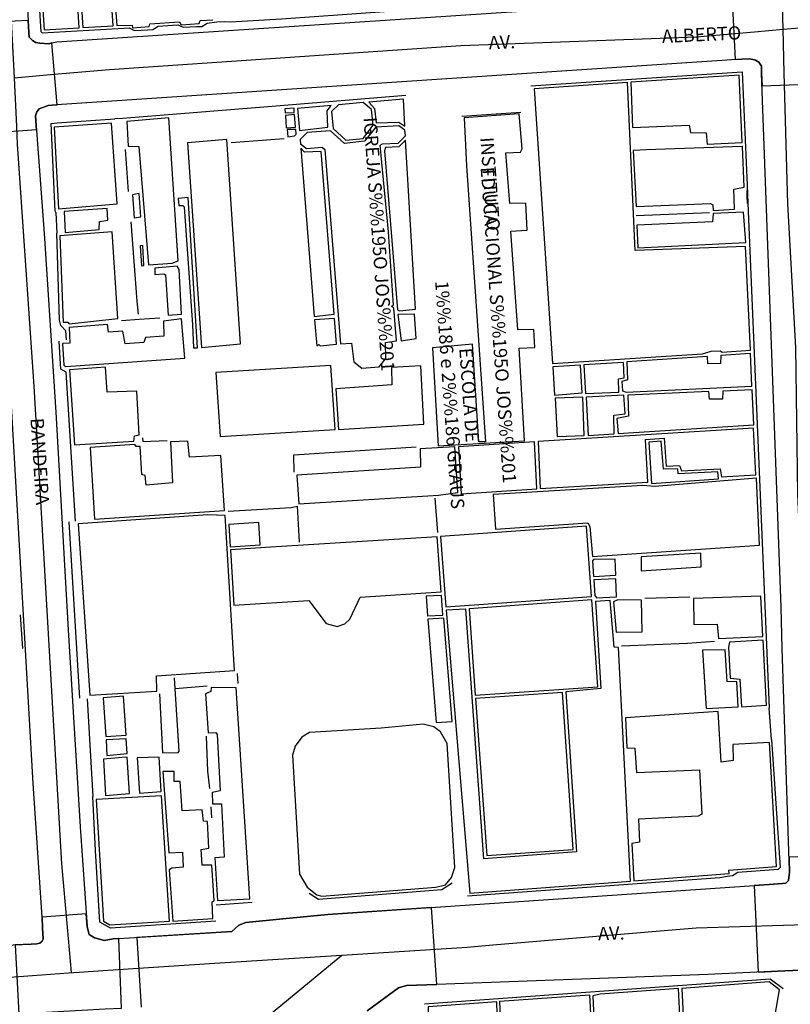
# Model space of a CAD drawing. Extents: x 178293 to 180714, y 1674274 to 1677052.
# Drawn here: x 178553 to 178698, y 1676614 to 1676799 of the extents above; entities that cross this region are included whole.
import ezdxf
from ezdxf.enums import TextEntityAlignment as Align

# ---------------------------------------------------------------- set-up
doc = ezdxf.new("R2010")
doc.units = 0
doc.header["$MEASUREMENT"] = 0
for name, color, linetype in [('IMAGEM', 7, 'CONTINUOUS'), ('V-CRUZAMENTO', 1, 'CONTINUOUS'), ('V-EDIFICACAO', 2, 'CONTINUOUS'), ('V-EDIFICACAO_IDENTIFICADA', 6, 'CONTINUOUS'), ('V-EIXO_DE_LOGRADOURO', 3, 'CONTINUOUS'), ('V-LOTE', 1, 'CONTINUOUS'), ('V-NOME_DOS_LOGRADOUROS', 7, 'CONTINUOUS'), ('V-QUADRA', 5, 'CONTINUOUS'), ('V-TEMPLO', 1, 'CONTINUOUS'), ('V-TESTADA', 6, 'CONTINUOUS')]:
    doc.layers.add(name, color=color, linetype=linetype)
picture_1 = doc.add_image_def('image1.jpg', size_in_pixel=(4028, 4629))

msp = doc.modelspace()

# ---------------------------------------------------------------- linework, layer by layer
at = {"layer": 'V-CRUZAMENTO', "linetype": 'Continuous', "flags": 128}
for points in [[(178687.28, 1676803.16), (178687.86, 1676791.92), (178689.1, 1676792), (178690.57, 1676792.07), (178691.51, 1676791.87), (178691.69, 1676791.83), (178692.3, 1676791.44), (178692.79, 1676790.68), (178692.84, 1676789.35), (178692.93, 1676787.01), (178701.38, 1676787.31), (178701.31, 1676789.29), (178701.33, 1676789.57), (178701.41, 1676791.15), (178701.73, 1676791.72), (178702.61, 1676792.59), (178703.2, 1676792.74), (178704.06, 1676792.96), (178706.24, 1676793.14), (178705.36, 1676804.54)], [(178548.92, 1676778.24), (178556.6, 1676778.82), (178556.55, 1676779.45), (178556.41, 1676781.38), (178556.65, 1676782.12), (178557.08, 1676782.65), (178558.82, 1676783.32), (178560.28, 1676783.43), (178560.5, 1676783.45), (178559.51, 1676795.05), (178558.89, 1676794.91), (178557.2, 1676795.01), (178556.49, 1676795.16), (178555.85, 1676795.52), (178555.22, 1676796.13), (178555.17, 1676797.02), (178555.04, 1676799.29), (178547.63, 1676798.87)], [(178618.76, 1676613.22), (178624.59, 1676617.58), (178626.14, 1676617.96), (178631.8, 1676618.17), (178630.82, 1676632.67), (178611.33, 1676631.35), (178602.87, 1676630.5), (178595.92, 1676629.81), (178594.64, 1676629.34), (178593.33, 1676628.12), (178575.47, 1676627.02), (178576.28, 1676613.93)]]:
    msp.add_lwpolyline(points, dxfattribs=at)
for points in [[(178713.86, 1676638.16), (178709.63, 1676638.01), (178709.41, 1676638), (178707.27, 1676638.28), (178706.64, 1676638.7), (178706.44, 1676639.35), (178706.43, 1676639.54), (178706.31, 1676642.42), (178698.02, 1676642.07), (178698.04, 1676641.36), (178698.07, 1676639.59), (178698.07, 1676639.3), (178697.89, 1676637.73), (178697.4, 1676637.21), (178696.78, 1676637.16), (178694.26, 1676636.94), (178691.44, 1676636.75), (178692.19, 1676620.52), (178697.17, 1676620.75), (178701.72, 1676620.96), (178707.11, 1676621.76), (178708.1, 1676621.81), (178709.59, 1676621.89), (178714.68, 1676622.15)], [(178572.06, 1676626.81), (178570.98, 1676626.74), (178569.29, 1676626.44), (178568.68, 1676626.62), (178567.53, 1676626.97), (178566.47, 1676627.57), (178566.13, 1676629.01), (178566.13, 1676629.02), (178565.96, 1676631.42), (178557.66, 1676630.84), (178557.75, 1676628.83), (178557.85, 1676626.73), (178557.66, 1676626.31), (178557.26, 1676625.93), (178556.64, 1676625.79), (178555.62, 1676625.75), (178552.57, 1676625.64), (178553.3, 1676612.68), (178556.19, 1676612.84), (178569.49, 1676613.58), (178572.6, 1676613.76)]]:
    msp.add_lwpolyline(points, close=True, dxfattribs=at)
at = {"layer": 'V-EDIFICACAO'}
for points in [[(178567.48, 1676815.3), (178567.25, 1676818.85), (178567.54, 1676819.2), (178569.57, 1676819.45), (178568.93, 1676830.04), (178563.27, 1676829.66), (178565.32, 1676797.96), (178571.03, 1676798.29), (178569.9, 1676815.21), (178567.48, 1676815.3)], [(178556.53, 1676820.13), (178558.02, 1676797.51), (178564.63, 1676797.89), (178563.22, 1676820.55), (178556.53, 1676820.13)], [(178669.06, 1676756.07), (178667.62, 1676787.63), (178650.12, 1676786.46), (178653.54, 1676734.82), (178681.75, 1676736.65), (178683.33, 1676737.17), (178685.03, 1676737.23), (178685.44, 1676736.94), (178690.72, 1676737.34), (178689.84, 1676756.83), (178669.06, 1676756.07)], [(178668.26, 1676787.68), (178668.57, 1676779.17), (178679.22, 1676779.58), (178679.5, 1676778.22), (178682.45, 1676778.16), (178682.58, 1676776.02), (178689.17, 1676776.34), (178688.61, 1676789), (178668.26, 1676787.68)], [(178581.49, 1676781), (178573.57, 1676780.28), (178573.83, 1676775.64), (178575.86, 1676775.62), (178577.62, 1676753.34), (178582.11, 1676753.66), (178583.25, 1676754.09), (178581.49, 1676781)], [(178559.93, 1676779.21), (178560.74, 1676763.91), (178571.77, 1676764.81), (178570.68, 1676780), (178559.93, 1676779.21)], [(178584.97, 1676776.28), (178587.61, 1676737.82), (178594.92, 1676738.52), (178592.35, 1676776.94), (178584.97, 1676776.28)], [(178575.49, 1676766.71), (178574.61, 1676766.53), (178574.93, 1676762.22), (178576.22, 1676762.38), (178575.92, 1676766.76), (178575.49, 1676766.71)], [(178585.09, 1676765.99), (178583.23, 1676765.84), (178583.32, 1676764.52), (178584.09, 1676764.54), (178584.32, 1676764.25), (178585.9, 1676742.08), (178586.08, 1676737.76), (178586.84, 1676737.8), (178585.09, 1676765.99)], [(178561.81, 1676763.36), (178562, 1676759.46), (178568.4, 1676759.98), (178568.44, 1676761.52), (178570.02, 1676761.73), (178569.88, 1676763.97), (178561.81, 1676763.36)], [(178669.42, 1676760.81), (178669.58, 1676756.58), (178689.85, 1676757.54), (178689.46, 1676763.28), (178683.72, 1676762.99), (178683.63, 1676761.47), (178669.42, 1676760.81)], [(178561, 1676758.8), (178561.61, 1676742.57), (178562.47, 1676742.61), (178562.72, 1676742.26), (178571.9, 1676743.26), (178570.84, 1676759.56), (178561, 1676758.8)], [(178576.1, 1676756.92), (178576.33, 1676753.21), (178576.76, 1676753.24), (178576.6, 1676756.98), (178576.1, 1676756.92)], [(178578.82, 1676752.74), (178578.82, 1676751.54), (178580.54, 1676751.69), (178580.84, 1676751.47), (178581.36, 1676743.93), (178583.83, 1676744.11), (178583.41, 1676752.51), (178583.05, 1676753.1), (178578.82, 1676752.74)], [(178580.47, 1676742.76), (178580.55, 1676739.98), (178577.1, 1676739.69), (178576.8, 1676738.76), (178573.24, 1676738.53), (178572.84, 1676740.92), (178570.13, 1676740.7), (178569.95, 1676742.18), (178562.72, 1676741.6), (178562.87, 1676738.65), (178561.48, 1676738.57), (178561.74, 1676734.49), (178562.14, 1676734.29), (178584.48, 1676735.81), (178583.86, 1676743.22), (178580.47, 1676742.76)], [(178667.5, 1676735.14), (178667.65, 1676731.77), (178666.59, 1676731.44), (178666.73, 1676729.68), (178667.36, 1676729.46), (178691.01, 1676730.58), (178690.78, 1676736.71), (178685.2, 1676736.32), (178685.13, 1676734.86), (178682.76, 1676734.77), (178682.68, 1676736.12), (178667.5, 1676735.14)], [(178562.78, 1676733.65), (178563.77, 1676719.55), (178574.92, 1676720.23), (178575.04, 1676721.25), (178575.92, 1676721.42), (178575.47, 1676729.63), (178569.86, 1676729.42), (178569.57, 1676734.17), (178562.78, 1676733.65)], [(178590.32, 1676733.17), (178591.08, 1676721.13), (178612.73, 1676722.41), (178611.91, 1676734.47), (178590.32, 1676733.17)], [(178612.85, 1676730.07), (178613.33, 1676722.43), (178629.4, 1676723.42), (178628.8, 1676734.4), (178623.29, 1676734.07), (178623.36, 1676730.8), (178612.85, 1676730.07)], [(178653.6, 1676734.2), (178653.93, 1676728.91), (178659.11, 1676729.35), (178658.84, 1676734.53), (178653.6, 1676734.2)], [(178659.43, 1676734.56), (178659.76, 1676729.21), (178666.03, 1676729.47), (178665.98, 1676731.93), (178667.04, 1676732.14), (178666.87, 1676735.05), (178659.43, 1676734.56)], [(178654.02, 1676728.34), (178654.44, 1676721.11), (178659.53, 1676721.29), (178659.23, 1676728.53), (178654.02, 1676728.34)], [(178659.85, 1676728.5), (178660.28, 1676721.33), (178665.15, 1676721.65), (178665.07, 1676725.14), (178667.2, 1676725.36), (178666.97, 1676728.89), (178659.85, 1676728.5)], [(178667.69, 1676728.89), (178667.81, 1676724.97), (178665.62, 1676724.52), (178665.86, 1676721.68), (178691.37, 1676723.31), (178691.07, 1676729.87), (178685.56, 1676729.64), (178685.46, 1676728.16), (178683.05, 1676728.12), (178682.94, 1676729.58), (178667.69, 1676728.89)], [(178650.83, 1676720.15), (178651.21, 1676711.35), (178671.47, 1676712.55), (178671.03, 1676720.53), (178674.53, 1676720.81), (178674.89, 1676715.56), (178677.43, 1676715.68), (178677.77, 1676714.69), (178685.02, 1676715.06), (178685.33, 1676713.52), (178691.76, 1676713.92), (178691.33, 1676722.68), (178650.83, 1676720.15)], [(178566.67, 1676719.04), (178567.53, 1676705.61), (178591.92, 1676707.21), (178591.25, 1676717.55), (178585.38, 1676717.24), (178585.03, 1676720.25), (178581.78, 1676720.09), (178582.18, 1676712.39), (178577.21, 1676712), (178576.99, 1676713.82), (178576.39, 1676714), (178576.08, 1676719.24), (178575.3, 1676719.25), (178575.1, 1676719.63), (178566.67, 1676719.04)], [(178605.53, 1676713.87), (178605.91, 1676708.5), (178632.14, 1676710.08), (178635.74, 1676710.57), (178635.18, 1676719.18), (178628.69, 1676718.79), (178628.78, 1676715.33), (178605.53, 1676713.87)], [(178635.91, 1676719.18), (178636.37, 1676710.38), (178650.61, 1676711.28), (178650.16, 1676720.1), (178635.91, 1676719.18)], [(178674.4, 1676715.01), (178673.96, 1676720.22), (178671.65, 1676720.04), (178672.18, 1676712.32), (178684.73, 1676713.14), (178684.62, 1676714.48), (178677.16, 1676714.11), (178677.07, 1676715.06), (178674.4, 1676715.01)], [(178642.4, 1676710.2), (178642.81, 1676703.74), (178660.2, 1676704.92), (178660.59, 1676704.23), (178661.07, 1676698.55), (178692.41, 1676700.68), (178691.88, 1676713.28), (178672.77, 1676711.7), (178670.51, 1676711.92), (178642.4, 1676710.2)], [(178564.46, 1676704.74), (178566.61, 1676672.5), (178579.2, 1676673.31), (178579.18, 1676676.15), (178593.83, 1676677.17), (178592.03, 1676706.31), (178588.77, 1676706.41), (178564.46, 1676704.74)], [(178592.72, 1676704.59), (178592.99, 1676700.4), (178598.64, 1676700.76), (178598.38, 1676704.98), (178592.72, 1676704.59)], [(178632.48, 1676702.36), (178633.51, 1676689.12), (178660.85, 1676691.07), (178659.95, 1676704.25), (178632.48, 1676702.36)], [(178599.62, 1676700.26), (178593.06, 1676699.84), (178593.69, 1676689.42), (178607.74, 1676690.31), (178611.03, 1676686.01), (178613.08, 1676685.43), (178614.54, 1676685.91), (178615.48, 1676686.79), (178617.41, 1676690.96), (178632.65, 1676691.97), (178631.87, 1676702.3), (178599.62, 1676700.26)], [(178670.19, 1676698.54), (178670.22, 1676695.9), (178681.49, 1676696.61), (178681.44, 1676699.22), (178670.19, 1676698.54)], [(178661.26, 1676697.99), (178661.04, 1676697.74), (178661.28, 1676694.79), (178665.45, 1676695.06), (178665.32, 1676698.09), (178661.26, 1676697.99)], [(178661.33, 1676694.18), (178661.52, 1676691.25), (178661.83, 1676690.84), (178665.55, 1676691.03), (178665.45, 1676694.41), (178661.33, 1676694.18)], [(178629.79, 1676691.15), (178630.04, 1676687.46), (178632.97, 1676687.57), (178632.72, 1676691.27), (178629.79, 1676691.15)], [(178656.03, 1676673.13), (178658.06, 1676643.1), (178640.62, 1676641.78), (178637.29, 1676688.71), (178633.58, 1676688.48), (178637.99, 1676635.33), (178668.2, 1676637.58), (178665.97, 1676681.49), (178665.15, 1676681.52), (178664.38, 1676690.3), (178661.6, 1676690.13), (178662.63, 1676673.76), (178656.03, 1676673.13)], [(178637.91, 1676688.77), (178639.03, 1676672.53), (178662.08, 1676674.12), (178660.94, 1676690.41), (178637.91, 1676688.77)], [(178665.84, 1676690.41), (178665.03, 1676690.09), (178665.53, 1676684.39), (178670.4, 1676684.45), (178670.28, 1676690.4), (178665.84, 1676690.41)], [(178680.02, 1676690.7), (178680.11, 1676685.82), (178684.49, 1676685.84), (178684.71, 1676683.17), (178693.09, 1676683.52), (178692.71, 1676691.1), (178680.02, 1676690.7)], [(178633.11, 1676686.99), (178630.11, 1676686.8), (178631.67, 1676667.38), (178634.67, 1676667.59), (178633.11, 1676686.99)], [(178693.11, 1676682.86), (178686.81, 1676682.49), (178686.61, 1676681.52), (178686.91, 1676675.75), (178688.75, 1676675.52), (178689.09, 1676670.36), (178693.73, 1676670.63), (178693.11, 1676682.86)], [(178681.76, 1676681), (178682.41, 1676670.05), (178688.44, 1676670.33), (178688.19, 1676675.04), (178686.39, 1676675.1), (178686.02, 1676681.06), (178681.76, 1676681)], [(178594.13, 1676673.93), (178589.42, 1676673.95), (178589.37, 1676673.22), (178588.38, 1676672.75), (178588.86, 1676665.43), (178590.28, 1676665.49), (178590.57, 1676665.12), (178591.09, 1676654.55), (178589.58, 1676654.27), (178589.67, 1676652.13), (178591.38, 1676652.13), (178591.89, 1676642.11), (178590.09, 1676641.98), (178590.64, 1676633.96), (178596.69, 1676634.24), (178594.13, 1676673.93)], [(178639.08, 1676671.9), (178641.19, 1676642.4), (178657.45, 1676643.55), (178655.4, 1676673.06), (178639.08, 1676671.9)], [(178569.13, 1676672.02), (178569.62, 1676664.75), (178573.46, 1676665.02), (178572.97, 1676672.33), (178569.13, 1676672.02)], [(178667.28, 1676668.29), (178667.53, 1676662.64), (178669.01, 1676662.56), (178669.32, 1676657.98), (178681.16, 1676658.52), (178681.62, 1676650.16), (178680.93, 1676649.82), (178669.71, 1676649.22), (178669.89, 1676644.9), (178668.44, 1676644.68), (178668.8, 1676637.64), (178686.76, 1676639.05), (178686.71, 1676639.67), (178695.61, 1676640.36), (178694.33, 1676663.62), (178687.44, 1676663.29), (178687.5, 1676660.23), (178685.27, 1676659.96), (178684.66, 1676669.47), (178667.28, 1676668.29)], [(178621.35, 1676666.31), (178607.91, 1676665.49), (178606.47, 1676664.65), (178605.2, 1676662.92), (178604.71, 1676661.27), (178606.03, 1676638.9), (178607.43, 1676636.45), (178609.28, 1676635.04), (178610.2, 1676634.78), (178631.61, 1676636.47), (178633.44, 1676636.92), (178634.6, 1676638.29), (178635.22, 1676640.14), (178633.79, 1676663.43), (178632.5, 1676665.67), (178631.26, 1676666.59), (178629.22, 1676667.11), (178621.35, 1676666.31)], [(178569.68, 1676664.13), (178569.82, 1676661.22), (178573.62, 1676661.56), (178573.46, 1676664.35), (178569.68, 1676664.13)], [(178572.7, 1676660.82), (178569.19, 1676660.5), (178569.59, 1676653.67), (178574.1, 1676654.04), (178573.64, 1676660.91), (178572.7, 1676660.82)], [(178575.51, 1676660.74), (178575.94, 1676654.09), (178580.01, 1676654.44), (178579.62, 1676660.88), (178575.51, 1676660.74)], [(178582.06, 1676640.05), (178581.53, 1676639.7), (178582.2, 1676630.09), (178589.75, 1676630.57), (178589.61, 1676633.72), (178589.99, 1676633.9), (178589.57, 1676640.62), (178587.75, 1676640.58), (178587.51, 1676643.55), (178589.01, 1676643.77), (178588.72, 1676648.79), (178587.99, 1676648.89), (178587.75, 1676650.97), (178583.97, 1676650.82), (178583.6, 1676656.28), (178582.49, 1676656.31), (178582.44, 1676658.21), (178580.37, 1676658.16), (178581.44, 1676642.88), (178584.05, 1676643.04), (178584.14, 1676640.19), (178582.06, 1676640.05)], [(178567.79, 1676652.93), (178569.2, 1676630.05), (178570.41, 1676629.4), (178581.59, 1676630.06), (178580.1, 1676653.59), (178567.79, 1676652.93)], [(178662.49, 1676616.37), (178661.11, 1676616.02), (178662.35, 1676588.23), (178675, 1676588.64), (178674.69, 1676599.94), (178676.69, 1676600.17), (178676.48, 1676607.03), (178677.74, 1676607.42), (178677.24, 1676617.4), (178662.49, 1676616.37)], [(178677.87, 1676617.43), (178678.38, 1676607.27), (178679.65, 1676607.3), (178680.15, 1676600.39), (178682.36, 1676600.25), (178682.75, 1676591.57), (178682.56, 1676591.1), (178682.87, 1676588.97), (178688.45, 1676589.12), (178688.78, 1676586.07), (178691.43, 1676586.15), (178693.35, 1676598.72), (178693.42, 1676601.29), (178696.17, 1676617.2), (178694.28, 1676618.65), (178677.87, 1676617.43)], [(178643.62, 1676615), (178643.94, 1676606.19), (178645.52, 1676606.19), (178645.89, 1676598.08), (178648.63, 1676598.03), (178649.14, 1676587.8), (178657.87, 1676588.08), (178657.42, 1676599.14), (178658.81, 1676599.33), (178658.56, 1676606.61), (178661.04, 1676606.93), (178660.59, 1676616.16), (178643.62, 1676615)], [(178630.16, 1676613.99), (178630.72, 1676597.93), (178631.17, 1676597.76), (178631.66, 1676587.16), (178641.04, 1676587.48), (178640.74, 1676597.96), (178642.12, 1676598.24), (178641.74, 1676605.91), (178643.32, 1676606.19), (178643.06, 1676614.91), (178630.16, 1676613.99)]]:
    msp.add_lwpolyline(points, close=True, dxfattribs=at)
msp.add_lwpolyline([(178571.24, 1676804.09), (178571.67, 1676798.31), (178574.55, 1676798.4), (178574.65, 1676797.92), (178577.8, 1676798.13), (178577.92, 1676798.64), (178583.47, 1676799.03), (178583.79, 1676798.48), (178587.16, 1676798.71), (178587.34, 1676799.24), (178589.76, 1676799.42)], dxfattribs=at)
at = {"layer": 'V-EDIFICACAO', "flags": 128}
for points in [[(178689.2, 1676775.61), (178671.14, 1676774.97), (178668.74, 1676774.87), (178668.73, 1676774.87), (178669.24, 1676764.34), (178683.26, 1676764.86), (178683.69, 1676764.64), (178683.71, 1676763.58), (178687.76, 1676763.81), (178687.63, 1676767.61), (178689.56, 1676767.97), (178689.26, 1676775.61)], [(178689.26, 1676775.61), (178689.2, 1676775.61)]]:
    msp.add_lwpolyline(points, close=True, dxfattribs=at)
at = {"layer": 'V-EDIFICACAO_IDENTIFICADA'}
msp.add_lwpolyline([(178640.96, 1676720.14), (178639.74, 1676720.09), (178638.52, 1676738.46), (178630.98, 1676737.75), (178632.06, 1676719.34), (178648.31, 1676720.3), (178647.31, 1676737.71), (178650.25, 1676737.81), (178650.02, 1676741.22), (178647.01, 1676741.16), (178645.7, 1676759.68), (178648.76, 1676759.86), (178648.54, 1676764.96), (178645.51, 1676764.86), (178644.78, 1676774.38), (178647.52, 1676774.53), (178647.88, 1676775.16), (178647.26, 1676781.71), (178636.97, 1676781.01), (178637.41, 1676771.95), (178640.96, 1676720.14)], close=True, dxfattribs=at)
at = {"layer": 'V-EIXO_DE_LOGRADOURO'}
for points in [[(178525.56, 1677046.05), (178537.48, 1677007.43), (178540.31, 1676998.26), (178540.31, 1676998.25), (178540.62, 1676990.63), (178541.57, 1676967.38), (178542.15, 1676953.4), (178542.19, 1676952.32), (178542.23, 1676951.4), (178542.41, 1676946.98), (178542.62, 1676939.29), (178542.73, 1676935.36), (178546.7, 1676881.93), (178551.81, 1676800.38), (178551.98, 1676796.83), (178552.39, 1676788.52), (178552.84, 1676779.37), (178553, 1676776.01), (178556.12, 1676730.6), (178561.29, 1676640.83), (178562.36, 1676628.93), (178563.12, 1676620.42), (178563.12, 1676620.42)], [(178703.2, 1676629.51), (178702.76, 1676639.56), (178699.65, 1676710.29), (178699.28, 1676737.83), (178697.74, 1676764.85), (178697.09, 1676789.46), (178696.87, 1676797.61), (178696.64, 1676806.55), (178696.57, 1676809.14), (178695.77, 1676830), (178695.4, 1676852.91), (178693.97, 1676875.72), (178693.23, 1676921.96), (178692.72, 1676939.2), (178692.54, 1676945.08), (178691.45, 1676954.52), (178691.04, 1676958.07), (178688.14, 1676968.28), (178671.17, 1677028.01), (178669.18, 1677035.02), (178666.42, 1677044.72), (178666.25, 1677045.32), (178665.97, 1677046.32)], [(178552.39, 1676788.52), (178559.9, 1676789.17), (178570.33, 1676790.07), (178636.3, 1676794.59), (178680.63, 1676796.23), (178691.49, 1676797.15), (178696.87, 1676797.61), (178703.05, 1676798.14), (178777.87, 1676804.51), (178777.89, 1676804.51), (178809.71, 1676806.94), (178838.58, 1676809.14)], [(178598.94, 1676611.28), (178613.97, 1676623.69)]]:
    msp.add_lwpolyline(points, dxfattribs=at)
at = {"layer": 'V-EIXO_DE_LOGRADOURO', "linetype": 'Continuous', "flags": 128}
msp.add_lwpolyline([(178527.39, 1676617.77), (178555.88, 1676619.88), (178562.64, 1676620.38), (178564.64, 1676620.52), (178569.04, 1676620.8), (178591.05, 1676622.22), (178613.97, 1676623.69), (178637.5, 1676625.21), (178642.35, 1676625.62), (178680.53, 1676628.82), (178696.96, 1676629.32), (178703.2, 1676629.51), (178704.8, 1676629.56), (178709.61, 1676629.7), (178778.2, 1676631.79), (178778.22, 1676631.79), (178829.05, 1676635.16), (178841.65, 1676635.99)], dxfattribs=at)
at = {"layer": 'V-LOTE', "flags": 128}
for points in [[(178590.49, 1676798.99), (178591.9, 1676799.07)], [(178572.76, 1676780.88), (178571.29, 1676780.77)], [(178593.15, 1676776.37), (178603.11, 1676777.09)], [(178573.89, 1676767.17), (178573.32, 1676775.03)], [(178560.24, 1676763.19), (178560.44, 1676759.33)], [(178669.28, 1676762.66), (178683.05, 1676763.23)], [(178579.78, 1676743.38), (178575.92, 1676743.09)], [(178575.92, 1676743.09), (178572.57, 1676742.83)], [(178632, 1676703.07), (178631.52, 1676709.52)], [(178670.89, 1676690.72), (178679.38, 1676690.98)], [(178594.28, 1676676.59), (178594.4, 1676674.72)], [(178582.65, 1676673.72), (178582.52, 1676675.79)], [(178588.68, 1676674.24), (178582.65, 1676673.72)], [(178566.15, 1676671.81), (178567.21, 1676653.52)], [(178579.74, 1676672.8), (178580.28, 1676661.68)], [(178694.67, 1676664.21), (178694.27, 1676670.09)], [(178589.35, 1676651.53), (178589.5, 1676649.47)]]:
    msp.add_lwpolyline(points, dxfattribs=at)
at = {"layer": 'V-LOTE'}
for points in [[(178601.65, 1676783.19), (178601.65, 1676783.15), (178582.14, 1676781.62)], [(178690.11, 1676768.36), (178690.08, 1676766.36), (178690.14, 1676764.86)], [(178575.79, 1676744.09), (178575.49, 1676746.52), (178574.36, 1676761.42)], [(178576.55, 1676720.9), (178576.59, 1676720.15), (178581.16, 1676720.36)], [(178605.02, 1676714.39), (178604.93, 1676717.7), (178627.95, 1676719.16)], [(178592.59, 1676707.12), (178604.46, 1676707.78), (178605.55, 1676708.05), (178605.97, 1676701.26)], [(178684.01, 1676682.64), (178678.92, 1676682.26), (178666.49, 1676681.73)], [(178580.28, 1676661.68), (178583.21, 1676661.78), (178583.39, 1676661.98), (178582.65, 1676673.72)], [(178588.48, 1676664.82), (178588.72, 1676658.24), (178589.08, 1676655)]]:
    msp.add_lwpolyline(points, dxfattribs=at)
at = {"layer": 'V-QUADRA'}
for points in [[(178553.39, 1676828.5), (178555.17, 1676797.02), (178555.22, 1676796.13), (178555.85, 1676795.52), (178556.49, 1676795.16), (178557.2, 1676795.01), (178558.89, 1676794.91), (178559.51, 1676795.05), (178560.42, 1676795.25), (178654.36, 1676801.45)], [(178540.41, 1676625.19), (178555.62, 1676625.75), (178556.64, 1676625.79), (178557.26, 1676625.93), (178557.66, 1676626.31), (178557.85, 1676626.73), (178557.75, 1676628.83), (178557.66, 1676630.84), (178555.95, 1676655.96), (178548.86, 1676779.3)], [(178836.28, 1676579.27), (178834.76, 1676621.85), (178834.47, 1676622.49), (178833.91, 1676623.69), (178832.79, 1676625.1), (178830.77, 1676626.2), (178829.7, 1676626.46), (178829.48, 1676626.46), (178825.8, 1676626.43), (178812.78, 1676625.88), (178810.53, 1676628.05), (178779.95, 1676625.51), (178778.21, 1676625.52), (178775.58, 1676625.26), (178709.59, 1676621.89), (178708.1, 1676621.81), (178707.11, 1676621.76), (178701.72, 1676620.96), (178697.17, 1676620.75), (178682.71, 1676620.08), (178631.8, 1676618.17), (178626.14, 1676617.96), (178624.59, 1676617.58), (178618.76, 1676613.22)]]:
    msp.add_lwpolyline(points, dxfattribs=at)
msp.add_lwpolyline([(178564.82, 1676647.79), (178566.13, 1676629.02), (178566.13, 1676629.01), (178566.47, 1676627.57), (178567.53, 1676626.97), (178568.68, 1676626.62), (178569.29, 1676626.44), (178570.98, 1676626.74), (178593.33, 1676628.12), (178594.64, 1676629.34), (178595.92, 1676629.81), (178602.87, 1676630.5), (178611.33, 1676631.35), (178654.61, 1676634.27), (178694.26, 1676636.94), (178696.78, 1676637.16), (178697.4, 1676637.21), (178697.89, 1676637.73), (178698.07, 1676639.3), (178698.07, 1676639.59), (178698.04, 1676641.36), (178696.68, 1676681.29), (178696.54, 1676689.07), (178692.84, 1676789.35), (178692.79, 1676790.68), (178692.3, 1676791.44), (178691.69, 1676791.83), (178691.51, 1676791.87), (178690.57, 1676792.07), (178689.1, 1676792), (178562.29, 1676783.58), (178560.28, 1676783.43), (178558.82, 1676783.32), (178557.08, 1676782.65), (178556.65, 1676782.12), (178556.41, 1676781.38), (178556.55, 1676779.45), (178558.05, 1676759.28), (178560.22, 1676725.68), (178562.54, 1676684.81), (178564.82, 1676647.79)], close=True, dxfattribs=at)
at = {"layer": 'V-TEMPLO'}
for points in [[(178617.95, 1676777.09), (178619.83, 1676779.62), (178619.56, 1676782.52), (178617.98, 1676783.88), (178613.33, 1676783.43), (178612, 1676782.16), (178612.33, 1676778.95), (178614.71, 1676776.77), (178617.95, 1676777.09)], [(178624.65, 1676780.19), (178625.78, 1676779.39), (178625.53, 1676784.52), (178619.03, 1676783.92), (178620.12, 1676782.75), (178620.43, 1676780.04), (178624.65, 1676780.19)], [(178605.04, 1676782.01), (178605.02, 1676782.79), (178603.29, 1676782.68), (178603.34, 1676781.91), (178605.04, 1676782.01)], [(178611.36, 1676779.23), (178611.22, 1676782.29), (178611.95, 1676783.32), (178605.65, 1676782.71), (178606.03, 1676778.62), (178611.36, 1676779.23)], [(178605.24, 1676779.25), (178605.09, 1676781.6), (178603.41, 1676781.4), (178603.53, 1676779.12), (178605.24, 1676779.25)], [(178605.1, 1676777.58), (178605.39, 1676777.94), (178605.31, 1676778.81), (178603.72, 1676778.8), (178603.83, 1676777.42), (178605.1, 1676777.58)], [(178620.98, 1676734.2), (178622.23, 1676735.75), (178622.2, 1676738.78), (178624.24, 1676739.09), (178623.75, 1676745.22), (178623.3, 1676745.61), (178623.69, 1676745.82), (178622.71, 1676759.57), (178621.2, 1676775.82), (178621.6, 1676776.11), (178624.56, 1676776.22), (178625.96, 1676777.6), (178625.79, 1676778.66), (178624.65, 1676779.48), (178620.37, 1676779.22), (178618.24, 1676776.58), (178614.46, 1676776.18), (178611.85, 1676778.54), (178607.44, 1676778.21), (178606.12, 1676776.91), (178606.2, 1676776.1), (178607.3, 1676775.21), (178610.29, 1676775.49), (178610.76, 1676775.04), (178613.72, 1676738.53), (178615.8, 1676738.63), (178616.21, 1676735.13), (178617.74, 1676733.93), (178620.98, 1676734.2)], [(178624.44, 1676744.94), (178624.83, 1676744.71), (178627.78, 1676745.07), (178625.94, 1676776.76), (178624.7, 1676775.55), (178622.17, 1676775.43), (178622.01, 1676774.8), (178624.44, 1676744.94)], [(178608.77, 1676743.68), (178612.55, 1676744.11), (178610.1, 1676774.68), (178606.97, 1676774.53), (178606.26, 1676775.26), (178608.77, 1676743.68)], [(178612.99, 1676738.48), (178612.6, 1676743.31), (178608.85, 1676743.02), (178609.25, 1676738.14), (178609.66, 1676738.43), (178609.88, 1676738.18), (178612.99, 1676738.48)], [(178627.96, 1676739.51), (178627.64, 1676744.08), (178624.5, 1676744.06), (178625.09, 1676739.08), (178627.96, 1676739.51)]]:
    msp.add_lwpolyline(points, close=True, dxfattribs=at)
at = {"layer": 'V-TESTADA'}
for p, q in [((178590.49, 1676798.99), (178591.9, 1676799.07)), ((178626.01, 1676785.15), (178601.65, 1676783.19)), ((178601.65, 1676783.19), (178582.14, 1676781.62)), ((178636.54, 1676781.29), (178647.59, 1676782.03)), ((178560.5, 1676780.03), (178571.29, 1676780.77)), ((178572.76, 1676780.88), (178571.29, 1676780.77)), ((178582.14, 1676781.62), (178572.76, 1676780.88)), ((178690.11, 1676768.36), (178690.26, 1676764.86)), ((178690.26, 1676764.86), (178694.27, 1676670.09)), ((178560.24, 1676763.19), (178560.44, 1676759.33)), ((178564.75, 1676671.96), (178562.74, 1676705.08)), ((178554.02, 1676681.28), (178553.59, 1676687.59)), ((178566.15, 1676671.81), (178567.21, 1676653.52)), ((178694.67, 1676664.21), (178694.27, 1676670.09)), ((178609.61, 1676634.15), (178607.84, 1676635.3)), ((178597.1, 1676633.61), (178590.34, 1676633.07)), ((178590.31, 1676630.07), (178570.49, 1676628.78))]:
    msp.add_line(p, q, dxfattribs=at)
for points in [[(178552.9, 1676869.01), (178552.96, 1676868.01), (178557.4, 1676797.22), (178557.66, 1676796.94)], [(178591.9, 1676799.07), (178593.06, 1676799.02), (178602.61, 1676799.56), (178655.41, 1676803.4)], [(178587.66, 1676798.15), (178588.66, 1676798.74), (178590.49, 1676798.99)], [(178557.66, 1676796.94), (178573.04, 1676797.83), (178574.04, 1676797.89)], [(178574.04, 1676797.89), (178575.04, 1676797.38), (178577.46, 1676797.52), (178578.46, 1676797.58)], [(178578.46, 1676797.58), (178579.46, 1676798.21), (178582.18, 1676798.38), (178583.18, 1676798.45)], [(178583.18, 1676798.45), (178584.18, 1676798), (178586.66, 1676798.11), (178587.66, 1676798.15)], [(178649.5, 1676786.98), (178689.21, 1676789.6), (178690.11, 1676768.36)], [(178560.24, 1676763.19), (178560.11, 1676763.44), (178559.34, 1676779.95), (178560.5, 1676780.03)], [(178561.16, 1676742), (178560.91, 1676743), (178560.44, 1676759.33)], [(178562.25, 1676739.28), (178562.11, 1676741), (178561.16, 1676742)], [(178561.17, 1676733.74), (178561.12, 1676734.74), (178560.89, 1676739.06)], [(178563.9, 1676705.22), (178562.17, 1676733.2), (178561.17, 1676733.74)], [(178694.67, 1676664.21), (178696.35, 1676640.17), (178695.92, 1676639.77), (178688.34, 1676639.23), (178687.34, 1676638.61)], [(178570.49, 1676628.78), (178568.53, 1676629.86), (178567.67, 1676643.32), (178567.21, 1676653.52)], [(178687.34, 1676638.61), (178686.34, 1676638.45), (178684.97, 1676638.22), (178637.59, 1676634.74)], [(178634.68, 1676637.24), (178632.75, 1676635.94), (178609.61, 1676634.15)], [(178629.5, 1676614.55), (178694.47, 1676619.22), (178696.87, 1676617.4)]]:
    msp.add_lwpolyline(points, dxfattribs=at)

# ---------------------------------------------------------------- texts
at = {"layer": 'V-NOME_DOS_LOGRADOUROS'}
for s, rotation, p in [('ALBERTO', 2.7356, (178681.57, 1676796.31)), ('AV.', 2.7356, (178644.06, 1676794.88)), ('IGREJA S%%195O JOS%%201', 274.072, (178620.65, 1676757.23)), ('INSTITUTO', 274.072, (178641.53, 1676768.54)), ('EDUCACIONAL S%%195O JOS%%201', 274.072, (178643.07, 1676742.03)), ('1%%186 e 2%%186 GRAUS', 274.072, (178633.94, 1676728.93)), ('ESCOLA DE', 274.072, (178637.58, 1676728.87)), ('BANDEIRA', 273.7586, (178556.91, 1676716.41)), ('AV.', 1.9048, (178664.6, 1676627.48))]:
    msp.add_text(s, height=2.5, rotation=rotation, dxfattribs=at).set_placement(p, align=Align.MIDDLE)

# ---------------------------------------------------------------- referenced raster images: frames only (the image files are external)
at = {"layer": 'IMAGEM', "linetype": 'Continuous'}
image = msp.add_image(picture_1, insert=(178295.27, 1674274.2), size_in_units=(2417.52, 2778.23), dxfattribs=at)
image.dxf.flags = 7

doc.saveas('drawing.dxf')
